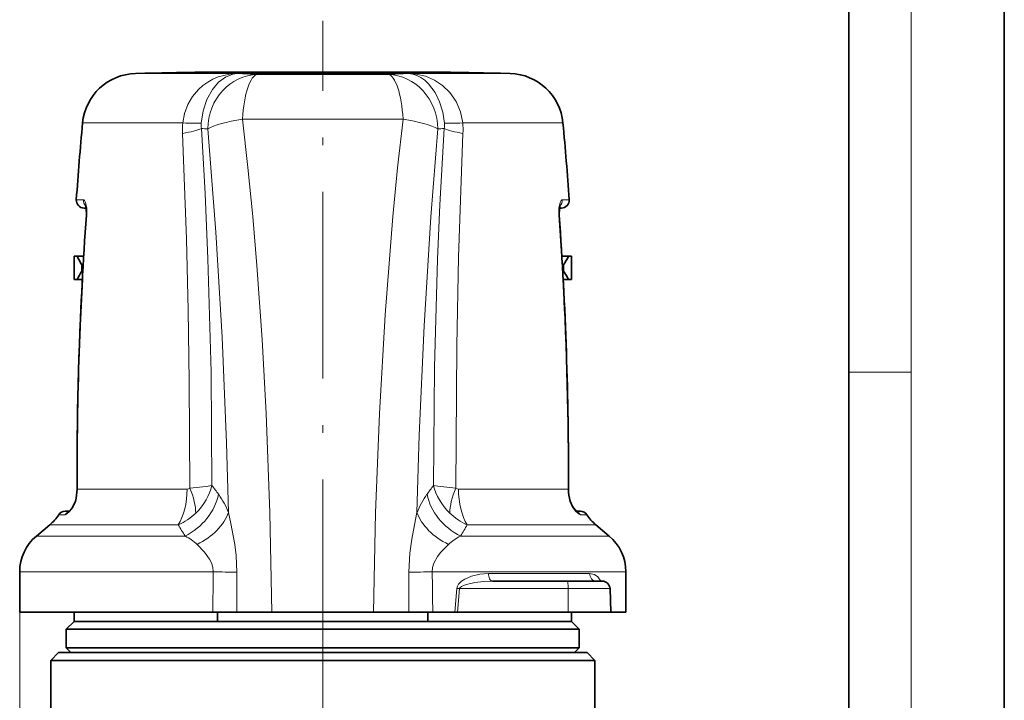
# Model space of a CAD drawing. Extents: x 0 to 210, y 0 to 297.
# Drawn here: x 147 to 210, y 174 to 217 of the extents above; entities that cross this region are included whole.
import ezdxf

# ---------------------------------------------------------------- set-up
doc = ezdxf.new("R2010")
doc.units = 0
doc.linetypes.add('DASHDOT', pattern=[18.5, 12, -3, 0.5, -3])

msp = doc.modelspace()

# ---------------------------------------------------------------- linework, layer by layer
at = {"color": 7, "lineweight": 35}
for p, q in [((210, 0), (210, 297)), ((200, 10), (200, 287)), ((154.709, 213.889), (154.098, 213.875)), ((160.665, 213.889), (154.709, 213.889)), ((160.85, 213.898), (155.095, 213.898)), ((162.66, 213.967), (158.869, 213.967)), ((171.637, 213.889), (160.665, 213.889)), ((171.451, 213.898), (160.85, 213.898)), ((173.433, 213.967), (162.66, 213.967)), ((177.207, 213.898), (171.451, 213.898)), ((177.593, 213.889), (171.637, 213.889)), ((177.593, 213.889), (178.203, 213.875)), ((150.93, 205.22), (150.792, 205.22)), ((181.51, 205.22), (181.371, 205.22)), ((150.151, 202.12), (150.347, 202.12)), ((150.151, 202.12), (150.151, 200.62)), ((150.768, 202.12), (150.347, 202.12)), ((181.954, 202.12), (181.533, 202.12)), ((181.954, 202.12), (182.151, 202.12)), ((182.151, 202.12), (182.151, 200.62)), ((150.659, 201.574), (150.659, 201.166)), ((150.736, 201.574), (150.659, 201.574)), ((181.643, 201.574), (181.566, 201.574)), ((181.643, 201.574), (181.643, 201.166)), ((150.713, 201.166), (150.659, 201.166)), ((181.643, 201.166), (181.589, 201.166)), ((150.151, 200.62), (150.347, 200.62)), ((150.683, 200.62), (150.347, 200.62)), ((181.954, 200.62), (181.619, 200.62)), ((181.954, 200.62), (182.151, 200.62)), ((149.58, 185.72), (149.854, 185.72)), ((182.448, 185.72), (182.722, 185.72)), ((148.58, 184.839), (147.722, 184.119)), ((183.721, 184.839), (184.579, 184.119)), ((146.651, 181.821), (146.651, 179.22)), ((185.651, 181.821), (185.651, 179.22)), ((181.897, 181.22), (177.077, 181.22)), ((181.897, 181.22), (184.131, 181.22)), ((184.631, 180.738), (184.684, 179.22)), ((146.651, 179.22), (156.802, 179.22)), ((150.151, 179.22), (150.151, 178.62)), ((156.802, 179.22), (159.078, 179.22)), ((160.618, 179.22), (159.078, 179.22)), ((159.387, 179.22), (159.387, 178.62)), ((160.618, 179.22), (162.878, 179.22)), ((169.424, 179.22), (162.878, 179.22)), ((171.683, 179.22), (169.424, 179.22)), ((171.683, 179.22), (173.224, 179.22)), ((172.915, 179.22), (172.915, 178.62)), ((173.224, 179.22), (174.646, 179.22)), ((174.822, 179.22), (174.646, 179.22)), ((174.822, 179.22), (181.946, 179.22)), ((181.946, 179.22), (184.684, 179.22)), ((182.151, 179.22), (182.151, 178.62)), ((184.185, 179.22), (185.651, 179.22)), ((150.151, 178.62), (149.651, 178.12)), ((149.651, 178.12), (158.24, 178.12)), ((149.651, 178.12), (149.651, 176.92)), ((150.151, 178.62), (158.48, 178.62)), ((158.24, 178.12), (182.651, 178.12)), ((158.48, 178.62), (159.387, 178.62)), ((159.387, 178.62), (172.915, 178.62)), ((172.915, 178.62), (182.151, 178.62)), ((182.151, 178.62), (182.651, 178.12)), ((182.651, 178.12), (182.651, 176.92)), ((149.651, 176.92), (158.24, 176.92)), ((149.951, 176.62), (149.651, 176.92)), ((158.24, 176.92), (182.651, 176.92)), ((182.351, 176.62), (182.651, 176.92)), ((149.151, 176.62), (148.651, 176.12)), ((148.651, 176.12), (157.761, 176.12)), ((148.651, 164.355), (148.651, 176.12)), ((149.151, 176.62), (158.001, 176.62)), ((174.541, 176.12), (157.761, 176.12)), ((158.001, 176.62), (183.151, 176.62)), ((174.541, 176.12), (183.651, 176.12)), ((183.151, 176.62), (183.651, 176.12)), ((183.651, 164.355), (183.651, 176.12))]:
    msp.add_line(p, q, dxfattribs=at)
at = {"color": 7, "lineweight": 13}
for p, q in [((204, 6), (204, 291)), ((154.098, 213.875), (160.373, 213.875)), ((160.373, 213.875), (160.65, 213.875)), ((170.346, 213.81), (161.956, 213.81)), ((171.651, 213.875), (178.203, 213.875)), ((150.697, 210.696), (157.141, 210.696)), ((171.313, 210.931), (160.989, 210.931)), ((175.161, 210.696), (181.604, 210.696)), ((150.748, 205.756), (150.293, 205.756)), ((182.008, 205.756), (181.554, 205.756)), ((150.964, 204.754), (150.941, 204.756)), ((181.361, 204.756), (181.338, 204.754)), ((200, 194.667), (204, 194.667)), ((150.364, 187.146), (150.342, 187.146)), ((150.364, 187.146), (157.42, 187.146)), ((174.882, 187.146), (181.938, 187.146)), ((181.959, 187.146), (181.938, 187.146)), ((150.253, 186.351), (150.234, 186.357)), ((159.445, 186.808), (159.463, 186.783)), ((182.068, 186.357), (182.049, 186.351)), ((149.162, 185.494), (149.579, 185.494)), ((182.723, 185.494), (183.14, 185.494)), ((148.58, 184.839), (156.853, 184.839)), ((175.449, 184.839), (183.721, 184.839)), ((147.722, 184.119), (157.287, 184.119)), ((157.287, 184.119), (157.309, 184.108)), ((175.015, 184.119), (184.579, 184.119)), ((146.651, 181.821), (156.802, 181.821)), ((156.802, 181.821), (159.107, 181.821)), ((173.194, 181.821), (185.651, 181.821)), ((160.618, 179.22), (160.621, 181.787)), ((171.681, 181.787), (171.683, 179.22)), ((176.804, 181.72), (183.316, 181.72)), ((174.646, 179.22), (174.777, 180.755)), ((174.777, 180.755), (174.955, 180.738)), ((174.822, 179.22), (174.955, 180.738)), ((181.941, 180.738), (174.955, 180.738)), ((181.941, 180.738), (184.631, 180.738)), ((181.941, 180.738), (181.946, 179.22)), ((146.651, 179.22), (146.651, 118.725))]:
    msp.add_line(p, q, dxfattribs=at)
at = {"color": 7, "linetype": 'DASHDOT', "lineweight": 13}
for p, q in [((166.151, 175.761), (166.151, 217.269)), ((166.151, 146.89), (166.151, 181.505))]:
    msp.add_line(p, q, dxfattribs=at)
at = {"color": 7, "lineweight": 13}
for points in [[(160.155, 213.834), (159.429, 213.655), (159.08, 213.508), (158.747, 213.323), (158.439, 213.104), (158.155, 212.85), (157.772, 212.395), (157.469, 211.874), (157.255, 211.301), (157.141, 210.696)], [(160.355, 213.832), (159.893, 213.645), (159.449, 213.313), (159.05, 212.846), (158.696, 212.209), (158.45, 211.472), (158.328, 210.676)], [(171.651, 213.875), (171.946, 213.832), (172.203, 213.746), (172.459, 213.615), (172.71, 213.438), (172.949, 213.217), (173.374, 212.657), (173.668, 212.061), (173.871, 211.39), (173.974, 210.676)], [(171.651, 213.875), (172.147, 213.834), (172.755, 213.695), (173.333, 213.451), (173.862, 213.104), (174.325, 212.658), (174.73, 212.075), (175.014, 211.411), (175.161, 210.696)], [(158.339, 210.334), (158.578, 206.156), (158.762, 201.956), (158.961, 194.672), (159.021, 187.375)], [(162.878, 179.22), (162.754, 185.617), (162.512, 192.002), (162.25, 196.772), (161.914, 201.526), (161.645, 204.678), (161.337, 207.82), (160.989, 210.931)], [(171.313, 210.931), (170.964, 207.813), (170.657, 204.681), (170.155, 198.361), (169.79, 192.012), (169.548, 185.621), (169.424, 179.22)], [(173.281, 187.375), (173.346, 194.954), (173.539, 201.938), (173.687, 205.418), (173.962, 210.334)], [(157.129, 210.023), (157.378, 203.216), (157.49, 198.648), (157.562, 194.073), (157.597, 187.195)], [(160.088, 185.634), (159.96, 190.117), (159.674, 196.92), (159.273, 203.679), (158.752, 210.311)], [(173.55, 210.311), (173.097, 204.652), (172.665, 197.652), (172.358, 190.602), (172.213, 185.634)], [(174.705, 187.195), (174.771, 196.357), (174.891, 202.067), (175.172, 210.023)], [(150.964, 204.754), (150.961, 205.21), (150.888, 205.585), (150.819, 205.715), (150.78, 205.748), (150.748, 205.756)], [(181.338, 204.754), (181.34, 205.21), (181.414, 205.585), (181.483, 205.715), (181.522, 205.748), (181.554, 205.756)], [(157.597, 187.195), (158.656, 187.309), (159.021, 187.375)], [(173.281, 187.375), (173.558, 187.322), (174.704, 187.195)], [(150.253, 186.351), (150.092, 185.987), (149.886, 185.713), (149.661, 185.523), (149.602, 185.497), (149.579, 185.494)], [(182.049, 186.351), (182.21, 185.987), (182.416, 185.713), (182.641, 185.523), (182.699, 185.497), (182.723, 185.494)], [(160.621, 181.787), (160.571, 182.862), (160.485, 183.566), (160.238, 184.925), (160.088, 185.634)], [(172.213, 185.634), (171.978, 184.501), (171.871, 183.913), (171.746, 183.009), (171.681, 181.787)], [(159.107, 181.821), (159.082, 182.112), (158.992, 182.398), (158.869, 182.636), (158.534, 183.09), (158.061, 183.578)], [(174.241, 183.578), (173.754, 183.073), (173.542, 182.804), (173.303, 182.382), (173.218, 182.104), (173.194, 181.821)], [(176.804, 181.72), (176.256, 181.673), (175.711, 181.535), (175.281, 181.344), (175.078, 181.211), (174.893, 181.03), (174.817, 180.904), (174.777, 180.755)], [(177.077, 181.22), (176.503, 181.197), (175.929, 181.127), (175.481, 181.032), (175.265, 180.964), (175.069, 180.871), (174.977, 180.788), (174.955, 180.738)], [(184.034, 181.22), (183.847, 181.49), (183.627, 181.648), (183.316, 181.72)]]:
    msp.add_lwpolyline(points, dxfattribs=at)
at = {"color": 7, "lineweight": 35}
for points in [[(150.941, 204.756), (150.93, 205.22), (150.89, 205.398)], [(181.412, 205.398), (181.356, 204.856), (181.361, 204.756)], [(150.234, 186.357), (150.035, 185.937), (149.801, 185.675)], [(182.501, 185.675), (182.21, 186.027), (182.068, 186.357)]]:
    msp.add_lwpolyline(points, dxfattribs=at)
for centre, radius, start, end in [((154.183, 210.376), 3.5, 91.38125, 174.75565), ((166.154, -286.181), 500.201, 90.83458, 91.26691), ((166.147, -286.181), 500.201, 88.7331, 89.16542), ((178.119, 210.376), 3.5, 5.24436, 88.61875), ((399.651, 187.845), 250, 174.75565, 175.89156), ((-67.349, 187.845), 250, 4.10843, 5.24436), ((150.792, 205.72), 0.5, 175.89156, 270), ((181.51, 205.72), 0.5, 270, 4.10843), ((388.948, 187.856), 238.607, 175.93849, 180.17053), ((183.681, 204.939), 2.327, 173.05484, 184.51225), ((-56.646, 187.856), 238.607, 359.82947, 4.06152), ((-55.241, 187.935), 237.199, 3.42861, 4.06657), ((153.131, 203.349), 3.043, 203.81753, 215.67548), ((179.171, 203.349), 3.043, 324.32452, 336.18247), ((153.131, 199.392), 3.043, 144.32452, 156.18247), ((179.171, 199.392), 3.043, 23.81753, 35.67548), ((389.227, 187.849), 238.886, 176.93549, 180.1688), ((-56.927, 187.849), 238.887, 359.83121, 3.0645), ((147.483, 187.138), 2.86, 344.14322, 0.15124), ((184.819, 187.138), 2.86, 179.84876, 195.8568), ((184.819, 187.138), 2.86, 179.84914, 195.85669), ((149.58, 185.22), 0.5, 90, 146.78863), ((182.722, 185.22), 0.5, 33.21137, 90), ((146.652, 187.137), 3, 310, 326.78863), ((185.65, 187.137), 3, 213.21137, 230), ((149.651, 181.821), 3, 130, 180.00001), ((182.651, 181.821), 3, 0, 50), ((184.131, 180.72), 0.5, 2, 90)]:
    msp.add_arc(centre, radius, start, end, dxfattribs=at)
at = {"color": 7, "lineweight": 13}
for centre, radius, start, end in [((160.735, 209.798), 4.078, 91.19158, 98.18059), ((160.724, 212.345), 1.532, 92.74833, 103.93127), ((162.614, 210.268), 5.49, 175.53047, 182.55716), ((159.992, 210.562), 1.668, 176.08577, 187.83814), ((172.31, 210.562), 1.668, 352.16186, 3.91422), ((169.688, 210.268), 5.49, 357.44284, 4.46953), ((151.254, 205.719), 0.508, 175.81821, 226.6431), ((181.048, 205.719), 0.508, 313.35225, 4.18185), ((388.296, 187.856), 237.933, 175.92746, 180.1711), ((-55.994, 187.856), 237.933, 359.8289, 4.07254), ((147.528, 187.138), 2.836, 343.88737, 0.15063), ((157.43, 187.456), 0.31, 268.105, 302.66786), ((138.253, 171.384), 26.211, 36.04881, 37.59557), ((194.049, 171.384), 26.211, 142.40443, 143.9512), ((174.872, 187.456), 0.31, 237.33401, 271.89484), ((184.773, 187.138), 2.836, 179.84937, 196.11263), ((154.833, 183.525), 5.662, 21.86859, 35.13958), ((177.441, 183.539), 5.631, 144.50741, 158.16497), ((155.349, 188.291), 3.765, 293.53091, 314.25388), ((176.952, 188.291), 3.765, 225.74718, 246.46908), ((130.275, 168.305), 31.301, 30.34792, 31.88691), ((202.026, 168.305), 31.301, 148.11309, 149.65207), ((155.806, 181.17), 3.3, 46.88075, 62.90247), ((176.504, 181.16), 3.313, 116.71032, 133.10107), ((543.821, 176.195), 384.755, 179.16208, 179.54944), ((154.022, -79.097), 260.968, 88.55094, 88.88336), ((178.28, -79.094), 260.964, 91.11666, 91.44907), ((-211.512, 176.191), 384.748, 0.45108, 0.83845)]:
    msp.add_arc(centre, radius, start, end, dxfattribs=at)
for centre, major_axis, ratio, start_param, end_param in [((161.986, 210.311), (0.205, 3.494), 0.923647, 0.072481, 1.624905), ((157.664, -285.98), (0, 499.916), 0.382683, 6.260749, 6.267576), ((161.986, 210.311), (0, 3.5), 0.289348, 0.028998, 1.392803), ((174.637, -285.98), (0, 499.916), 0.382683, 0.015609, 0.022436), ((170.316, 210.311), (0.205, -3.494), 0.923647, 1.516688, 3.069111), ((170.316, 210.311), (0, 3.5), 0.289348, 4.890382, 6.254187), ((155.096, 210.334), (3.503, 0.226), 0.153359, 5.321686, 5.88552), ((155.103, 211.017), (3.498, -0.292), 0.052715, 5.338757, 5.889922), ((154.49, -285.98), (0, 496.416), 0.382683, 6.260749, 6.262922), ((161.986, 210.311), (3.486, 0.31), 0.209252, 1.842073, 2.739498), ((170.316, 210.311), (3.486, -0.31), 0.209252, 0.402095, 1.299519), ((177.812, -285.98), (0, 496.416), 0.382683, 0.020264, 0.022436), ((177.205, 210.334), (3.503, -0.226), 0.153359, 3.539255, 4.103088), ((177.199, 211.017), (3.498, 0.292), 0.052715, 3.534856, 4.086021), ((155.832, 187.137), (0, 3), 0.529196, 3.839724, 4.715186), ((156.042, 187.187), (1.515, -2.589), 0.464718, 0.669857, 1.308256), ((155.823, 187.354), (2.9, 1.937), 0.784043, 4.947951, 5.584618), ((176.476, 187.353), (2.897, -1.938), 0.783884, 3.840727, 4.47764), ((176.26, 187.187), (-1.515, -2.59), 0.464725, 4.974914, 5.613322), ((176.47, 187.137), (0, 3), 0.529196, 1.567999, 2.443461), ((156.202, 186.808), (2.837, 2.067), 0.817928, 4.509771, 5.555468), ((176.1, 186.808), (2.837, -2.067), 0.817928, 3.86931, 4.915008), ((149.987, 185.22), (0, 0.5), 0.975439, 0.350522, 0.991149), ((156.845, 185.634), (3.246, 1.336), 0.676627, 4.809909, 5.736659), ((175.456, 185.634), (3.246, -1.336), 0.676625, 3.688116, 4.614866), ((182.315, 185.22), (0, -0.5), 0.975439, 2.150444, 2.791097), ((177.077, 181.72), (0, 0.5), 0.546324, 1.570796, 3.141593), ((181.897, 180.72), (0, 0.5), 0.087156, 4.747296, 6.283185), ((183.756, 181.72), (0, 0.5), 0.880242, 1.570796, 3.141593)]:
    msp.add_ellipse(centre, major_axis=major_axis, ratio=ratio, start_param=start_param, end_param=end_param, dxfattribs=at)

doc.saveas('drawing.dxf')
